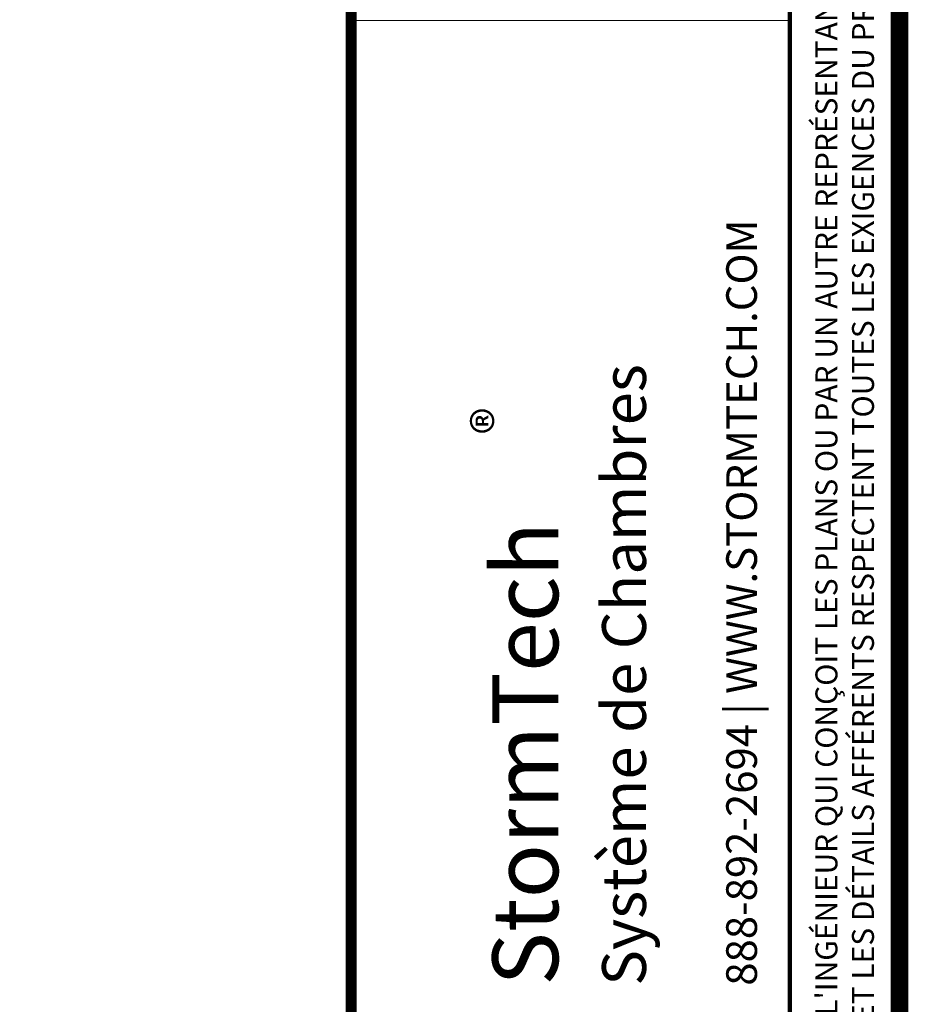
# Paper-space layout '1' of a CAD drawing. Units: feet. Extents: x -0.8 to 15.8, y -0.3 to 10.3.
# Drawn here: x 13.7 to 15.8, y 2.8 to 5 of the extents above; entities that cross this region are included whole.
import ezdxf

# ---------------------------------------------------------------- set-up
doc = ezdxf.new("R2010")
doc.units = ezdxf.units.FT
doc.header["$MEASUREMENT"] = 0
doc.layers.get('Defpoints').update_dxf_attribs({"lineweight": 0})
doc.layers.add('UGD - TITLEBLOCK', color=7, linetype='Continuous', lineweight=9)
doc.styles.add('UGD_Standard', font='arial.ttf')

# ---------------------------------------------------------------- blocks, each defined once
blk = doc.blocks.new('F_logo_STORMTECH')
at = {"layer": 'UGD - TITLEBLOCK'}
blk.add_lwpolyline([(14.5, 4.9915), (15.5, 4.9915), (15.5, 2.6924), (14.5, 2.6924)], close=True, dxfattribs=at)
at = {"layer": 'UGD - TITLEBLOCK', "lineweight": 0, "insert": (15.39, 2.7924), "char_height": 0.07, "width": 1.934503, "attachment_point": 4, "rotation": 90, "style": 'UGD_Standard'}
blk.add_mtext('888-892-2694 {\\fCentury Gothic|b0|i0|c0|p34;| }WWW.STORMTECH.COM', dxfattribs=at)
at = {"layer": 'UGD - TITLEBLOCK', "rotation": 90, "style": 'UGD_Standard'}
for s, width, heights, insert, char_height, attachment_point in [('\\pxql;{\\fArial Black|b0|i0|c0|p34;StormTech\\P\\fArial|b0|i0|c0|p34;\\H0.66667x;Système de Chambres}', 2.099039, [0.4367], (14.822, 2.7924), 0.15, 1), ('\\pxql;®', 0.078853, [0], (14.8254, 4.0882), 0.09375, 5)]:
    blk.add_mtext_dynamic_manual_height_columns(s, width=width, gutter_width=25, heights=heights, dxfattribs=dict(at, insert=insert, char_height=char_height, attachment_point=attachment_point))
blk = doc.blocks.new('F_Titleblock_11')
at = {"layer": 'UGD - TITLEBLOCK', "const_width": 0.04}
blk.add_lwpolyline([(-0.75, -0.25), (15.75, -0.25), (15.75, 10.25), (-0.75, 10.25)], close=True, dxfattribs=at)
at = {"layer": 'UGD - TITLEBLOCK'}
for points, const_width in [([(14.5, 10.25), (14.5, -0.25)], 0.025), ([(14.5, 10.25), (14.5, -0.25)], 0.025), ([(15.5, 10.25), (15.5, 0.2436)], 0.01)]:
    blk.add_lwpolyline(points, dxfattribs=dict(at, const_width=const_width))
at = {"layer": 'UGD - TITLEBLOCK', "insert": (15.625, 0.2742), "char_height": 0.05, "width": 10.006406, "attachment_point": 4, "rotation": 90, "style": 'UGD_Standard'}
blk.add_mtext("\\pxt1,2.5;CE DESSIN EST CONÇU À PARTIR DES RENSEIGNEMENTS FOURNIS À ADS PAR L'INGÉNIEUR QUI CONÇOIT LES PLANS OU PAR UN AUTRE REPRÉSENTANT DU PROJET. L'INGÉNIEUR QUI CONÇOIT LES PLANS DOIT ÉVALUER ET APPROUVER CE DESSIN AVANT LA CONSTRUCTION. C'EST À L'INGÉNIEUR QUI CONÇOIT LES PLANS QU'IL REVIENT DE VEILLER À CE QUE TOUS LES PRODUITS ILLUSTRÉS ET LES DÉTAILS AFFÉRENTS RESPECTENT TOUTES LES EXIGENCES DU PROJET ET LES LOIS ET RÈGLEMENTS APPLICABLES.", dxfattribs=at)
blk = doc.blocks.new('F_page_CROSS160LP')
at = {"layer": 'Defpoints'}
blk.add_lwpolyline([(-0.75, 10.25), (14.5, 10.25), (14.5, -0.25), (-0.75, -0.25)], close=True, dxfattribs=at)

psp = doc.layouts.new('1')

# ---------------------------------------------------------------- block references
at = {"layer": 'UGD - TITLEBLOCK'}
for name in ['F_Titleblock_11', 'F_logo_STORMTECH']:
    psp.add_blockref(name, (0, 0), dxfattribs=at)

# ---------------------------------------------------------------- next in the draw order: block references
psp.add_blockref('F_page_CROSS160LP', (0, 0), dxfattribs=at)

doc.saveas('drawing.dxf')
